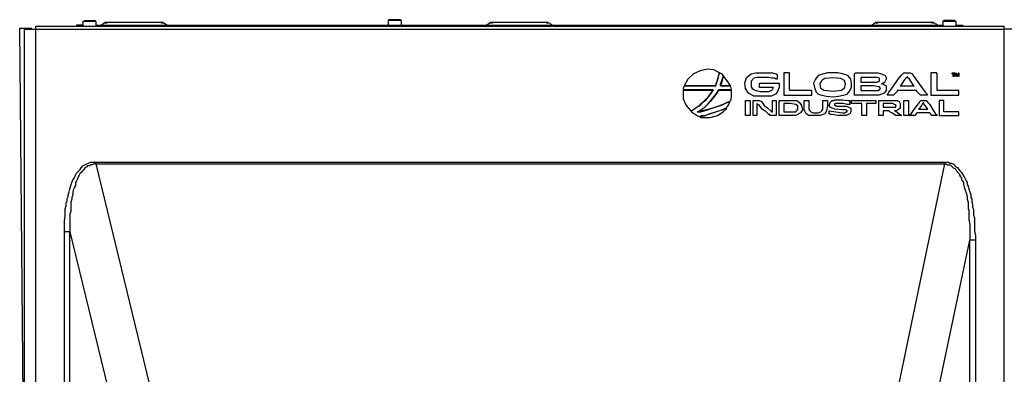
# Model space of a CAD drawing. Units: inches. Extents: x 0.35 to 3.91, y -3.7 to -1.81.
# Drawn here: x 0.35 to 2.11, y -2.45 to -1.81 of the extents above; entities that cross this region are included whole.
import ezdxf

# ---------------------------------------------------------------- set-up
doc = ezdxf.new("R2010")
doc.units = ezdxf.units.IN
doc.header["$MEASUREMENT"] = 0
doc.layers.add('Layer 1', color=7, linetype='Continuous', lineweight=0)

msp = doc.modelspace()

# ---------------------------------------------------------------- linework, layer by layer
at = {"layer": 'Layer 1', "color": 18, "lineweight": 25, "true_color": 0x070606}
for p, q in [((0.4655, -1.8122), (0.4638, -1.8139)), ((0.4855, -1.8139), (0.4838, -1.8122)), ((0.5088, -1.8155), (0.5022, -1.8172)), ((0.6055, -1.8172), (0.6005, -1.8155)), ((1.0105, -1.8105), (1.0088, -1.8122)), ((1.0322, -1.8122), (1.0305, -1.8105)), ((1.1988, -1.8155), (1.1922, -1.8172)), ((1.2955, -1.8172), (1.2905, -1.8155)), ((1.2955, -1.8155), (1.3038, -1.8205)), ((1.8822, -1.8155), (1.8755, -1.8205)), ((1.8888, -1.8155), (1.8822, -1.8172)), ((1.9855, -1.8172), (1.9805, -1.8155)), ((2.0038, -1.8122), (2.0022, -1.8139)), ((2.0255, -1.8139), (2.0238, -1.8122)), ((0.3572, -2.6755), (0.3488, -1.8255)), ((0.4838, -2.0655), (2.0055, -2.0655))]:
    msp.add_line(p, q, dxfattribs=at)
for points in [[(0.3572, -1.8272), (0.3772, -1.8272), (2.1122, -1.8272)], [(0.3772, -1.8222), (0.3772, -1.8272), (0.3772, -3.5105)], [(2.1122, -3.5105), (2.1122, -1.8272), (2.1122, -1.8222)], [(0.4288, -3.4639), (0.4288, -2.1905), (0.4288, -2.1789), (0.4288, -2.1705), (0.4305, -2.1622), (0.4305, -2.1555), (0.4305, -2.1489), (0.4322, -2.1439), (0.4322, -2.1389), (0.4338, -2.1355), (0.4338, -2.1305), (0.4355, -2.1272), (0.4355, -2.1239), (0.4372, -2.1189), (0.4388, -2.1139), (0.4405, -2.1072), (0.4422, -2.1022), (0.4438, -2.0972), (0.4472, -2.0939), (0.4488, -2.0889), (0.4505, -2.0855), (0.4538, -2.0822), (0.4572, -2.0789), (0.4588, -2.0755), (0.4622, -2.0722), (0.4655, -2.0705), (0.4688, -2.0689), (0.4722, -2.0672), (0.4755, -2.0655), (0.4788, -2.0655), (0.4805, -2.0655), (0.4838, -2.0655)], [(0.4855, -2.0689), (0.4822, -2.0689), (0.4788, -2.0705), (0.4755, -2.0705), (0.4738, -2.0722), (0.4705, -2.0722), (0.4688, -2.0739), (0.4655, -2.0755), (0.4638, -2.0789), (0.4622, -2.0805), (0.4588, -2.0839), (0.4572, -2.0855), (0.4555, -2.0889), (0.4538, -2.0922), (0.4522, -2.0955), (0.4505, -2.0989), (0.4488, -2.1022), (0.4488, -2.1072), (0.4472, -2.1105), (0.4455, -2.1139), (0.4438, -2.1189), (0.4438, -2.1239), (0.4422, -2.1289), (0.4422, -2.1322), (0.4405, -2.1372), (0.4405, -2.1422), (0.4405, -2.1489), (0.4405, -2.1539), (0.4388, -2.1589), (0.4388, -2.1655), (0.4388, -2.1705), (0.4388, -2.1772), (0.4388, -2.1839), (0.4388, -2.1905)], [(0.4855, -2.0689), (2.0055, -2.0689), (2.0072, -2.0689), (2.0105, -2.0705), (2.0122, -2.0705), (2.0155, -2.0705), (2.0172, -2.0722), (2.0188, -2.0739), (2.0205, -2.0755), (2.0238, -2.0772), (2.0255, -2.0789), (2.0272, -2.0822), (2.0288, -2.0839), (2.0322, -2.0872), (2.0322, -2.0889), (2.0338, -2.0922), (2.0355, -2.0939), (2.0355, -2.0972), (2.0372, -2.0989), (2.0388, -2.1022), (2.0388, -2.1055), (2.0405, -2.1105), (2.0422, -2.1155), (2.0438, -2.1205), (2.0455, -2.1272), (2.0455, -2.1322), (2.0472, -2.1372), (2.0472, -2.1405), (2.0472, -2.1439), (2.0472, -2.1489), (2.0488, -2.1522), (2.0488, -2.1572), (2.0488, -2.1639), (2.0488, -2.1689), (2.0505, -2.1772), (2.0505, -2.1855), (2.0505, -2.1955), (2.0505, -2.2055)], [(2.0055, -2.0655), (2.0088, -2.0655), (2.0122, -2.0655), (2.0138, -2.0672), (2.0172, -2.0672), (2.0205, -2.0689), (2.0222, -2.0705), (2.0255, -2.0739), (2.0288, -2.0755), (2.0305, -2.0789), (2.0338, -2.0822), (2.0355, -2.0839), (2.0372, -2.0872), (2.0405, -2.0922), (2.0422, -2.0955), (2.0438, -2.0989), (2.0455, -2.1022), (2.0455, -2.1055), (2.0472, -2.1089), (2.0488, -2.1139), (2.0505, -2.1189), (2.0522, -2.1239), (2.0522, -2.1289), (2.0538, -2.1322), (2.0538, -2.1372), (2.0555, -2.1405), (2.0555, -2.1455), (2.0572, -2.1505), (2.0572, -2.1555), (2.0572, -2.1605), (2.0588, -2.1655), (2.0588, -2.1705), (2.0588, -2.1755), (2.0588, -2.1805), (2.0588, -2.1889), (2.0605, -2.1972), (2.0605, -2.2055)], [(0.4388, -3.4972), (0.4388, -3.4939), (0.4388, -3.4889), (0.4388, -3.4855), (0.4388, -3.4822), (0.4388, -3.4789), (0.4388, -3.4739), (0.4388, -3.4705), (0.4388, -3.4672), (0.4388, -3.4639), (0.4388, -2.1905)]]:
    msp.add_lwpolyline(points, dxfattribs=at)
for points in [[(1.5955, -1.9289), (1.6022, -1.9055), (1.5922, -1.9005), (1.5805, -1.8989), (1.5672, -1.9022), (1.5555, -1.9072), (1.5455, -1.9172), (1.5388, -1.9289), (1.5422, -1.9289), (1.5488, -1.9289), (1.5672, -1.9289), (1.5872, -1.9289), (1.5922, -1.9289)], [(1.5905, -1.9355), (1.5772, -1.9555), (1.5672, -1.9622), (1.5622, -1.9672), (1.5555, -1.9722), (1.5522, -1.9739), (1.5505, -1.9739), (1.5522, -1.9755), (1.5572, -1.9789), (1.5622, -1.9822), (1.5655, -1.9839), (1.5672, -1.9839), (1.5705, -1.9822), (1.5755, -1.9822), (1.5772, -1.9822), (1.5838, -1.9789), (1.6105, -1.9705), (1.6138, -1.9689), (1.6155, -1.9672), (1.6172, -1.9655), (1.6188, -1.9622), (1.6205, -1.9572), (1.6222, -1.9555), (1.6205, -1.9572), (1.6155, -1.9589), (1.6055, -1.9639), (1.5838, -1.9705), (1.5638, -1.9755), (1.5622, -1.9755), (1.5638, -1.9755), (1.5655, -1.9739), (1.5738, -1.9689), (1.5822, -1.9605), (1.5922, -1.9489), (1.5972, -1.9422), (1.5988, -1.9389), (1.6005, -1.9355), (1.6022, -1.9355), (1.6072, -1.9355), (1.6188, -1.9355), (1.6222, -1.9355), (1.6238, -1.9355), (1.6222, -1.9305), (1.6205, -1.9289), (1.6138, -1.9289), (1.6055, -1.9289), (1.6038, -1.9289), (1.6038, -1.9255), (1.6088, -1.9139), (1.6088, -1.9105), (1.6072, -1.9089), (1.6055, -1.9072), (1.6022, -1.9055), (1.6005, -1.9105), (1.5988, -1.9189), (1.5955, -1.9255), (1.5955, -1.9272), (1.5938, -1.9289), (1.5855, -1.9289), (1.5738, -1.9289), (1.5588, -1.9289), (1.5472, -1.9289), (1.5422, -1.9289), (1.5388, -1.9289), (1.5372, -1.9339), (1.5372, -1.9355), (1.5405, -1.9355), (1.5488, -1.9355), (1.5755, -1.9355), (1.5872, -1.9355), (1.5888, -1.9355)], [(1.6088, -1.9105), (1.6055, -1.9239), (1.6038, -1.9272), (1.6038, -1.9289), (1.6122, -1.9289), (1.6205, -1.9289), (1.6222, -1.9289), (1.6205, -1.9272), (1.6188, -1.9239)], [(1.7055, -1.9089), (1.7055, -1.9105), (1.7055, -1.9139), (1.7055, -1.9155), (1.7055, -1.9172), (1.7038, -1.9172), (1.7005, -1.9155), (1.6955, -1.9155), (1.6905, -1.9139), (1.6755, -1.9139), (1.6688, -1.9139), (1.6638, -1.9155), (1.6588, -1.9205), (1.6588, -1.9305), (1.6605, -1.9339), (1.6638, -1.9355), (1.6672, -1.9372), (1.6755, -1.9389), (1.6905, -1.9389), (1.6938, -1.9372), (1.6955, -1.9372), (1.6972, -1.9355), (1.6988, -1.9322), (1.6972, -1.9322), (1.6888, -1.9322), (1.6788, -1.9322), (1.6755, -1.9322), (1.6738, -1.9322), (1.6738, -1.9305), (1.6738, -1.9272), (1.6738, -1.9239), (1.6772, -1.9239), (1.6822, -1.9239), (1.6955, -1.9239), (1.7055, -1.9239), (1.7088, -1.9239), (1.7088, -1.9255), (1.7088, -1.9322), (1.7055, -1.9405), (1.7022, -1.9439), (1.6955, -1.9472), (1.6822, -1.9472), (1.6788, -1.9472), (1.6755, -1.9472), (1.6638, -1.9472), (1.6538, -1.9422), (1.6488, -1.9339), (1.6472, -1.9239), (1.6505, -1.9139), (1.6588, -1.9072), (1.6672, -1.9055), (1.6788, -1.9055), (1.6838, -1.9055), (1.6855, -1.9055), (1.6905, -1.9055), (1.6972, -1.9055), (1.7038, -1.9072)], [(1.7172, -1.9055), (1.7172, -1.9072), (1.7172, -1.9089), (1.7172, -1.9189), (1.7172, -1.9389), (1.7172, -1.9455), (1.7188, -1.9455), (1.7288, -1.9455), (1.7422, -1.9455), (1.7555, -1.9455), (1.7655, -1.9455), (1.7672, -1.9455), (1.7672, -1.9439), (1.7672, -1.9389), (1.7672, -1.9372), (1.7638, -1.9372), (1.7555, -1.9372), (1.7338, -1.9372), (1.7288, -1.9372), (1.7272, -1.9355), (1.7272, -1.9289), (1.7272, -1.9205), (1.7272, -1.9122), (1.7272, -1.9072), (1.7272, -1.9055), (1.7255, -1.9055), (1.7205, -1.9055)], [(1.8388, -1.9239), (1.8372, -1.9172), (1.8322, -1.9105), (1.8222, -1.9072), (1.8138, -1.9055), (1.8055, -1.9055), (1.7955, -1.9055), (1.7888, -1.9072), (1.7788, -1.9105), (1.7738, -1.9172), (1.7705, -1.9239), (1.7722, -1.9322), (1.7755, -1.9405), (1.7788, -1.9439), (1.7855, -1.9455), (1.7938, -1.9472), (1.8055, -1.9489), (1.8155, -1.9472), (1.8238, -1.9455), (1.8305, -1.9439), (1.8338, -1.9405), (1.8388, -1.9322)], [(1.8205, -1.9372), (1.8055, -1.9389), (1.7888, -1.9372), (1.7838, -1.9339), (1.7822, -1.9255), (1.7855, -1.9189), (1.7905, -1.9155), (1.8055, -1.9139), (1.8188, -1.9155), (1.8255, -1.9189), (1.8272, -1.9255), (1.8255, -1.9339)], [(1.8438, -1.9455), (1.8438, -1.9422), (1.8438, -1.9355), (1.8438, -1.9155), (1.8438, -1.9072), (1.8455, -1.9055), (1.8488, -1.9055), (1.8572, -1.9055), (1.8772, -1.9055), (1.8838, -1.9055), (1.8855, -1.9055), (1.8922, -1.9072), (1.8988, -1.9105), (1.9005, -1.9139), (1.9005, -1.9172), (1.8988, -1.9205), (1.8972, -1.9239), (1.8938, -1.9239), (1.8938, -1.9255), (1.8922, -1.9255), (1.8938, -1.9255), (1.9005, -1.9289), (1.9005, -1.9372), (1.8972, -1.9422), (1.8872, -1.9455), (1.8838, -1.9455), (1.8772, -1.9455), (1.8688, -1.9455), (1.8522, -1.9455), (1.8472, -1.9455)], [(1.8555, -1.9205), (1.8555, -1.9222), (1.8572, -1.9222), (1.8605, -1.9222), (1.8755, -1.9222), (1.8822, -1.9222), (1.8838, -1.9222), (1.8888, -1.9205), (1.8888, -1.9189), (1.8888, -1.9155), (1.8838, -1.9139), (1.8822, -1.9139), (1.8772, -1.9139), (1.8638, -1.9139), (1.8572, -1.9139), (1.8555, -1.9139), (1.8555, -1.9172)], [(1.9738, -1.9455), (1.9722, -1.9455), (1.9655, -1.9455), (1.9622, -1.9455), (1.9605, -1.9439), (1.9555, -1.9389), (1.9555, -1.9372), (1.9522, -1.9372), (1.9388, -1.9372), (1.9238, -1.9372), (1.9205, -1.9372), (1.9205, -1.9389), (1.9155, -1.9439), (1.9138, -1.9455), (1.9105, -1.9455), (1.9055, -1.9455), (1.9022, -1.9455), (1.9038, -1.9439), (1.9055, -1.9405), (1.9122, -1.9322), (1.9222, -1.9172), (1.9272, -1.9105), (1.9305, -1.9072), (1.9322, -1.9055), (1.9388, -1.9055), (1.9438, -1.9055), (1.9472, -1.9072), (1.9488, -1.9105), (1.9538, -1.9172), (1.9655, -1.9339), (1.9705, -1.9405), (1.9738, -1.9439)], [(1.9388, -1.9122), (1.9372, -1.9139), (1.9338, -1.9172), (1.9272, -1.9272), (1.9255, -1.9289), (1.9272, -1.9289), (1.9322, -1.9289), (1.9388, -1.9289), (1.9438, -1.9289), (1.9488, -1.9289), (1.9505, -1.9289), (1.9488, -1.9272), (1.9422, -1.9172), (1.9388, -1.9139)], [(1.9805, -1.9055), (1.9805, -1.9072), (1.9805, -1.9089), (1.9805, -1.9189), (1.9805, -1.9389), (1.9805, -1.9455), (1.9822, -1.9455), (1.9922, -1.9455), (2.0055, -1.9455), (2.0188, -1.9455), (2.0288, -1.9455), (2.0305, -1.9455), (2.0305, -1.9439), (2.0305, -1.9389), (2.0305, -1.9372), (2.0272, -1.9372), (2.0188, -1.9372), (1.9972, -1.9372), (1.9922, -1.9372), (1.9922, -1.9355), (1.9922, -1.9289), (1.9922, -1.9205), (1.9922, -1.9122), (1.9922, -1.9072), (1.9905, -1.9055), (1.9888, -1.9055), (1.9838, -1.9055)], [(2.0205, -1.9122), (2.0205, -1.9072), (2.0188, -1.9072), (2.0188, -1.9055), (2.0238, -1.9055), (2.0238, -1.9072), (2.0222, -1.9072), (2.0222, -1.9122)], [(2.0255, -1.9122), (2.0255, -1.9055), (2.0272, -1.9072), (2.0272, -1.9105), (2.0288, -1.9105), (2.0288, -1.9072), (2.0305, -1.9055), (2.0305, -1.9089), (2.0305, -1.9122), (2.0305, -1.9105), (2.0305, -1.9072), (2.0305, -1.9089), (2.0288, -1.9122), (2.0272, -1.9122), (2.0255, -1.9089), (2.0255, -1.9072), (2.0255, -1.9105)], [(1.5505, -1.9739), (1.5522, -1.9739), (1.5588, -1.9689), (1.5672, -1.9639), (1.5705, -1.9605), (1.5755, -1.9555), (1.5838, -1.9472), (1.5905, -1.9372), (1.5888, -1.9372), (1.5855, -1.9372), (1.5738, -1.9372), (1.5588, -1.9372), (1.5455, -1.9372), (1.5405, -1.9372), (1.5372, -1.9372), (1.5372, -1.9389), (1.5372, -1.9422), (1.5372, -1.9455), (1.5372, -1.9522), (1.5422, -1.9639)], [(1.5738, -1.9689), (1.5638, -1.9755), (1.5688, -1.9755), (1.5805, -1.9722), (1.6072, -1.9622), (1.6205, -1.9572), (1.6222, -1.9555), (1.6238, -1.9489), (1.6238, -1.9439), (1.6238, -1.9405), (1.6238, -1.9372), (1.6205, -1.9372), (1.6055, -1.9372), (1.6005, -1.9372), (1.5972, -1.9422), (1.5855, -1.9572)], [(1.8555, -1.9289), (1.8555, -1.9372), (1.8572, -1.9372), (1.8838, -1.9372), (1.8872, -1.9372), (1.8888, -1.9355), (1.8905, -1.9339), (1.8888, -1.9305), (1.8872, -1.9305), (1.8788, -1.9289)], [(1.6488, -1.9555), (1.6572, -1.9555), (1.6572, -1.9589), (1.6572, -1.9689), (1.6572, -1.9789), (1.6572, -1.9805), (1.6572, -1.9822), (1.6488, -1.9822), (1.6488, -1.9805), (1.6488, -1.9789), (1.6488, -1.9689), (1.6488, -1.9589)], [(1.6688, -1.9822), (1.6622, -1.9822), (1.6622, -1.9805), (1.6622, -1.9722), (1.6622, -1.9622), (1.6622, -1.9555), (1.6638, -1.9555), (1.6655, -1.9555), (1.6722, -1.9555), (1.6738, -1.9555), (1.6772, -1.9572), (1.6788, -1.9589), (1.6822, -1.9639), (1.6888, -1.9689), (1.6938, -1.9739), (1.6955, -1.9755), (1.6972, -1.9755), (1.6972, -1.9705), (1.6972, -1.9639), (1.6972, -1.9572), (1.6972, -1.9555), (1.7005, -1.9555), (1.7038, -1.9555), (1.7038, -1.9572), (1.7038, -1.9655), (1.7038, -1.9755), (1.7038, -1.9822), (1.7022, -1.9822), (1.7005, -1.9822), (1.6988, -1.9822), (1.6938, -1.9822), (1.6922, -1.9822), (1.6922, -1.9805), (1.6905, -1.9805), (1.6855, -1.9755), (1.6788, -1.9705), (1.6738, -1.9639), (1.6705, -1.9622), (1.6688, -1.9605), (1.6688, -1.9655), (1.6688, -1.9722), (1.6688, -1.9789)], [(1.7088, -1.9555), (1.7322, -1.9555), (1.7405, -1.9555), (1.7455, -1.9589), (1.7488, -1.9639), (1.7505, -1.9722), (1.7472, -1.9772), (1.7388, -1.9822), (1.7305, -1.9822), (1.7088, -1.9822), (1.7088, -1.9805), (1.7088, -1.9772), (1.7088, -1.9689), (1.7088, -1.9589)], [(1.7538, -1.9555), (1.7588, -1.9555), (1.7605, -1.9555), (1.7622, -1.9555), (1.7622, -1.9572), (1.7622, -1.9705), (1.7638, -1.9739), (1.7655, -1.9755), (1.7705, -1.9772), (1.7788, -1.9772), (1.7838, -1.9755), (1.7855, -1.9739), (1.7872, -1.9705), (1.7872, -1.9639), (1.7872, -1.9572), (1.7872, -1.9555), (1.7888, -1.9555), (1.7905, -1.9555), (1.7938, -1.9555), (1.7955, -1.9555), (1.7955, -1.9589), (1.7955, -1.9639), (1.7938, -1.9739), (1.7905, -1.9789), (1.7822, -1.9822), (1.7738, -1.9822), (1.7705, -1.9822), (1.7672, -1.9822), (1.7622, -1.9822), (1.7572, -1.9789), (1.7538, -1.9722), (1.7538, -1.9639), (1.7538, -1.9589)], [(1.7988, -1.9739), (1.8105, -1.9755), (1.8222, -1.9772), (1.8255, -1.9772), (1.8272, -1.9772), (1.8288, -1.9755), (1.8305, -1.9755), (1.8305, -1.9739), (1.8288, -1.9722), (1.8222, -1.9722), (1.8088, -1.9705), (1.8038, -1.9689), (1.8005, -1.9672), (1.7988, -1.9639), (1.8005, -1.9589), (1.8038, -1.9555), (1.8055, -1.9555), (1.8072, -1.9555), (1.8088, -1.9539), (1.8122, -1.9539), (1.8222, -1.9539), (1.8322, -1.9555), (1.8355, -1.9555), (1.8355, -1.9572), (1.8355, -1.9605), (1.8355, -1.9622), (1.8322, -1.9622), (1.8305, -1.9622), (1.8238, -1.9605), (1.8155, -1.9605), (1.8105, -1.9605), (1.8072, -1.9622), (1.8088, -1.9639), (1.8105, -1.9639), (1.8122, -1.9655), (1.8188, -1.9655), (1.8238, -1.9655), (1.8288, -1.9655), (1.8338, -1.9672), (1.8372, -1.9689), (1.8372, -1.9722), (1.8372, -1.9755), (1.8355, -1.9789), (1.8288, -1.9822), (1.8238, -1.9822), (1.8138, -1.9822), (1.8038, -1.9805), (1.8005, -1.9805), (1.7988, -1.9789)], [(1.8572, -1.9605), (1.8538, -1.9605), (1.8488, -1.9605), (1.8422, -1.9605), (1.8388, -1.9605), (1.8388, -1.9555), (1.8405, -1.9555), (1.8455, -1.9555), (1.8605, -1.9555), (1.8755, -1.9555), (1.8805, -1.9555), (1.8822, -1.9555), (1.8822, -1.9605), (1.8788, -1.9605), (1.8738, -1.9605), (1.8672, -1.9605), (1.8655, -1.9605), (1.8655, -1.9639), (1.8655, -1.9722), (1.8655, -1.9789), (1.8655, -1.9822), (1.8572, -1.9822), (1.8572, -1.9789), (1.8572, -1.9722), (1.8572, -1.9639)], [(1.8872, -1.9555), (1.8888, -1.9555), (1.8938, -1.9555), (1.9055, -1.9555), (1.9155, -1.9555), (1.9172, -1.9555), (1.9205, -1.9555), (1.9238, -1.9572), (1.9255, -1.9605), (1.9255, -1.9655), (1.9255, -1.9689), (1.9222, -1.9722), (1.9172, -1.9739), (1.9155, -1.9739), (1.9172, -1.9739), (1.9238, -1.9789), (1.9288, -1.9822), (1.9255, -1.9822), (1.9205, -1.9822), (1.9172, -1.9822), (1.9105, -1.9772), (1.9072, -1.9755), (1.9055, -1.9739), (1.9022, -1.9739), (1.8972, -1.9739), (1.8955, -1.9739), (1.8955, -1.9789), (1.8955, -1.9822), (1.8922, -1.9822), (1.8872, -1.9822), (1.8872, -1.9805), (1.8872, -1.9655), (1.8872, -1.9572)], [(1.9322, -1.9555), (1.9405, -1.9555), (1.9405, -1.9589), (1.9405, -1.9689), (1.9405, -1.9789), (1.9405, -1.9805), (1.9405, -1.9822), (1.9322, -1.9822), (1.9322, -1.9805), (1.9322, -1.9789), (1.9322, -1.9689), (1.9322, -1.9589)], [(1.9922, -1.9822), (1.9905, -1.9822), (1.9855, -1.9822), (1.9838, -1.9822), (1.9822, -1.9822), (1.9788, -1.9772), (1.9772, -1.9772), (1.9672, -1.9772), (1.9572, -1.9772), (1.9555, -1.9772), (1.9522, -1.9822), (1.9505, -1.9822), (1.9488, -1.9822), (1.9438, -1.9822), (1.9422, -1.9822), (1.9438, -1.9822), (1.9438, -1.9805), (1.9455, -1.9789), (1.9488, -1.9739), (1.9572, -1.9622), (1.9605, -1.9589), (1.9622, -1.9555), (1.9638, -1.9555), (1.9672, -1.9555), (1.9722, -1.9555), (1.9755, -1.9589), (1.9788, -1.9622), (1.9855, -1.9739), (1.9888, -1.9789), (1.9905, -1.9805)], [(1.9955, -1.9555), (1.9955, -1.9572), (1.9955, -1.9639), (1.9955, -1.9789), (1.9955, -1.9822), (1.9972, -1.9822), (2.0038, -1.9822), (2.0138, -1.9822), (2.0238, -1.9822), (2.0305, -1.9822), (2.0305, -1.9755), (2.0288, -1.9755), (2.0222, -1.9755), (2.0088, -1.9755), (2.0038, -1.9755), (2.0038, -1.9705), (2.0038, -1.9655), (2.0038, -1.9605), (2.0038, -1.9555), (2.0022, -1.9555), (1.9988, -1.9555)], [(1.5772, -1.9822), (1.5705, -1.9839), (1.5672, -1.9839), (1.5688, -1.9855), (1.5738, -1.9855), (1.5772, -1.9855), (1.5805, -1.9855), (1.5855, -1.9855), (1.5988, -1.9822), (1.6088, -1.9755), (1.6138, -1.9705), (1.6155, -1.9689), (1.6138, -1.9689), (1.6022, -1.9739)], [(1.7172, -1.9605), (1.7172, -1.9622), (1.7172, -1.9655), (1.7172, -1.9739), (1.7172, -1.9755), (1.7238, -1.9755), (1.7338, -1.9755), (1.7372, -1.9755), (1.7388, -1.9755), (1.7422, -1.9705), (1.7422, -1.9655), (1.7388, -1.9622), (1.7288, -1.9605), (1.7238, -1.9605), (1.7205, -1.9605)], [(1.8955, -1.9672), (1.9138, -1.9672), (1.9172, -1.9672), (1.9188, -1.9639), (1.9155, -1.9622), (1.9122, -1.9605), (1.8955, -1.9605)], [(1.9672, -1.9589), (1.9655, -1.9605), (1.9638, -1.9639), (1.9605, -1.9689), (1.9588, -1.9705), (1.9672, -1.9705), (1.9738, -1.9705), (1.9755, -1.9705), (1.9738, -1.9689), (1.9705, -1.9639), (1.9672, -1.9605)]]:
    msp.add_lwpolyline(points, close=True, dxfattribs=at)
for points in [[(0.4622, -1.8139), (0.4622, -1.8139), (0.4622, -1.8222), (0.4622, -1.8222)], [(0.4855, -1.8139), (0.4855, -1.8139), (0.4622, -1.8139), (0.4622, -1.8139)], [(0.4655, -1.8122), (0.4655, -1.8122), (0.4838, -1.8122), (0.4838, -1.8122)], [(0.4855, -1.8139), (0.4855, -1.8139), (0.4855, -1.8222), (0.4855, -1.8222)], [(0.5022, -1.8155), (0.5022, -1.8155), (0.4955, -1.8205), (0.4955, -1.8205)], [(0.6055, -1.8155), (0.6055, -1.8155), (0.5022, -1.8155), (0.5022, -1.8155)], [(0.6005, -1.8155), (0.6005, -1.8155), (0.5088, -1.8155), (0.5088, -1.8155)], [(0.6055, -1.8155), (0.6055, -1.8155), (0.6138, -1.8205), (0.6138, -1.8205)], [(1.0322, -1.8122), (1.0322, -1.8122), (1.0088, -1.8122), (1.0088, -1.8122)], [(1.0088, -1.8122), (1.0088, -1.8122), (1.0088, -1.8205), (1.0088, -1.8205)], [(1.0305, -1.8105), (1.0305, -1.8105), (1.0105, -1.8105), (1.0105, -1.8105)], [(1.0322, -1.8122), (1.0322, -1.8122), (1.0322, -1.8205), (1.0322, -1.8205)], [(1.1922, -1.8155), (1.1922, -1.8155), (1.1855, -1.8205), (1.1855, -1.8205)], [(1.2955, -1.8155), (1.2955, -1.8155), (1.1922, -1.8155), (1.1922, -1.8155)], [(1.2905, -1.8155), (1.2905, -1.8155), (1.1988, -1.8155), (1.1988, -1.8155)], [(1.9855, -1.8155), (1.9855, -1.8155), (1.8822, -1.8155), (1.8822, -1.8155)], [(1.9805, -1.8155), (1.9805, -1.8155), (1.8888, -1.8155), (1.8888, -1.8155)], [(1.9855, -1.8155), (1.9855, -1.8155), (1.9938, -1.8205), (1.9938, -1.8205)], [(2.0255, -1.8139), (2.0255, -1.8139), (2.0022, -1.8139), (2.0022, -1.8139)], [(2.0022, -1.8139), (2.0022, -1.8139), (2.0022, -1.8222), (2.0022, -1.8222)], [(2.0238, -1.8122), (2.0238, -1.8122), (2.0038, -1.8122), (2.0038, -1.8122)], [(2.0255, -1.8139), (2.0255, -1.8139), (2.0255, -1.8222), (2.0255, -1.8222)], [(0.3488, -1.8255), (0.3488, -1.8255), (0.3705, -1.8255), (0.3705, -1.8255)], [(0.3572, -3.5105), (0.3572, -3.5105), (0.3572, -1.8272), (0.3572, -1.8272)], [(0.3772, -1.8222), (0.3772, -1.8222), (2.1122, -1.8222), (2.1122, -1.8222)], [(0.4505, -1.8205), (0.4505, -1.8205), (0.4505, -1.8222), (0.4505, -1.8222)], [(0.4622, -1.8205), (0.4622, -1.8205), (0.4505, -1.8205), (0.4505, -1.8205)], [(0.4855, -1.8205), (0.4855, -1.8205), (2.0022, -1.8205), (2.0022, -1.8205)], [(0.5688, -1.8205), (0.5688, -1.8205), (0.5688, -1.8222), (0.5688, -1.8222)], [(0.7988, -1.8222), (0.7988, -1.8222), (0.7988, -1.8205), (0.7988, -1.8205)], [(1.1288, -1.8205), (1.1288, -1.8205), (1.1288, -1.8222), (1.1288, -1.8222)], [(1.3588, -1.8222), (1.3588, -1.8222), (1.3588, -1.8205), (1.3588, -1.8205)], [(1.6988, -1.8205), (1.6988, -1.8205), (1.6988, -1.8222), (1.6988, -1.8222)], [(1.9122, -1.8222), (1.9122, -1.8222), (1.9122, -1.8205), (1.9122, -1.8205)], [(2.0255, -1.8205), (2.0255, -1.8205), (2.0372, -1.8205), (2.0372, -1.8205)], [(2.0372, -1.8205), (2.0372, -1.8205), (2.0372, -1.8222), (2.0372, -1.8222)], [(2.1305, -1.8272), (2.1305, -1.8272), (2.1122, -1.8272), (2.1122, -1.8272)], [(0.4855, -2.0655), (0.4855, -2.0655), (0.4855, -2.0689), (0.4855, -2.0689)], [(0.4855, -2.0689), (0.4855, -2.0689), (0.5805, -2.4622), (0.5805, -2.4622)], [(1.9238, -2.4622), (1.9238, -2.4622), (2.0055, -2.0689), (2.0055, -2.0689)], [(2.0055, -2.0689), (2.0055, -2.0689), (2.0055, -2.0655), (2.0055, -2.0655)], [(0.4388, -2.1905), (0.4388, -2.1905), (0.4288, -2.1905), (0.4288, -2.1905)], [(0.4388, -2.1905), (0.4388, -2.1905), (0.5288, -2.5605), (0.5288, -2.5605)], [(1.9738, -2.5689), (1.9738, -2.5689), (2.0505, -2.2055), (2.0505, -2.2055)], [(2.0605, -2.2055), (2.0605, -2.2055), (2.0505, -2.2055), (2.0505, -2.2055)], [(2.0505, -3.3639), (2.0505, -3.3639), (2.0505, -2.2055), (2.0505, -2.2055)], [(2.0605, -2.2055), (2.0605, -2.2055), (2.0605, -3.3639), (2.0605, -3.3639)]]:
    msp.add_open_spline(points, degree=3, dxfattribs=at)

doc.saveas('drawing.dxf')
